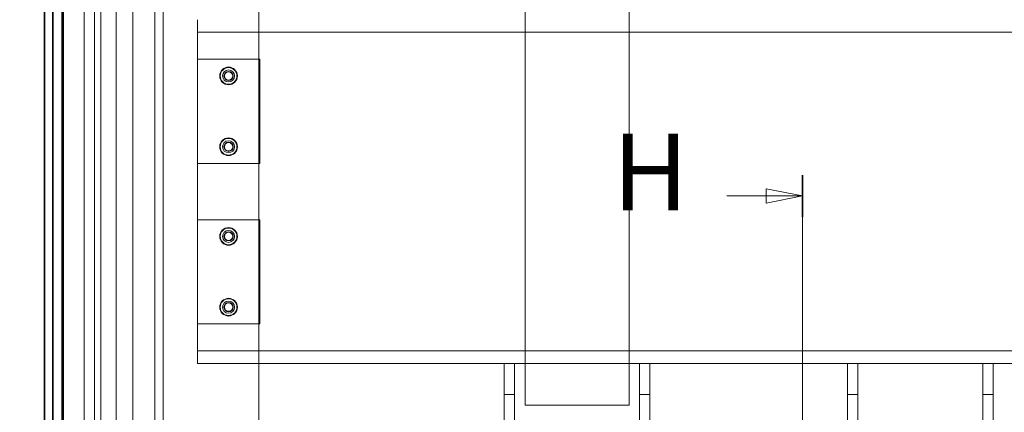
# Model space of a CAD drawing. Units: millimetres. Extents: x 55 to 4332, y -130 to 2894.
# Drawn here: x 665 to 1138, y 811 to 1000 of the extents above; entities that cross this region are included whole.
import ezdxf

# ---------------------------------------------------------------- set-up
doc = ezdxf.new("R2010")
doc.units = ezdxf.units.MM
doc.header["$LTSCALE"] = 7
doc.linetypes.add('CHAIN', pattern=[0.3543, 0.2362, -0.0295, 0.0591, -0.0295])
for name, color, linetype, lineweight, true_color in [('Dimension (ISO)', 5, 'Continuous', 9, 0x0000ff), ('Hidden (ISO)', 7, 'Continuous', 9, 0x0080c0), ('Section Line (ISO)', 3, 'CHAIN', 18, 0x00ff00)]:
    doc.layers.add(name, color=color, linetype=linetype, lineweight=lineweight, true_color=true_color)
doc.layers.add('Visible (ISO)', color=7, linetype='Continuous', lineweight=35)
doc.styles.add('Label Text (ISO)', font='tahoma.ttf')
doc.styles.add('Note Text (ISO)', font='tahoma.ttf')
doc.dimstyles.new('Default (ISO)', dxfattribs={"dimscale": 7, "dimtxt": 3.5, "dimasz": 3.5, "dimexe": 1.5, "dimexo": 0, "dimgap": 1, "dimtad": 1, "dimrnd": 1e-08, "dimtxsty": 'Note Text (ISO)', "dimcen": 0.09, "dimdle": 10, "dimclrd": 256, "dimclre": 256, "dimclrt": 256, "dimazin": 2, "dimtfac": 1.001486, "dimtmove": 0, "dimatfit": 3, "dimfxl": 1, "dimtolj": 1, "dimlwd": -1, "dimlwe": -1, "dimarcsym": 0})

# ---------------------------------------------------------------- blocks, each defined once
blk = doc.blocks.new('*D53')
at = {"layer": 'Defpoints', "color": 0, "transparency": 16777216}
for p in [(440.4, 1567.83), (680.65, 1567.83), (680.65, 561.83)]:
    blk.add_point(p, dxfattribs=at)
at = {"layer": 'Dimension (ISO)', "transparency": 16777216}
for p, q in [((680.65, 1567.83), (429.9, 1567.83)), ((440.4, 586.33), (440.4, 1543.33)), ((680.65, 561.83), (429.9, 561.83))]:
    blk.add_line(p, q, dxfattribs=at)
for points in [[(436.31, 1543.33), (444.48, 1543.33), (440.4, 1567.83)], [(436.31, 586.33), (444.48, 586.33), (440.4, 561.83)]]:
    blk.add_solid(points, dxfattribs=at)
at = {"layer": 'Dimension (ISO)', "transparency": 16777216, "insert": (407.89, 1019.38), "char_height": 24.5, "attachment_point": 1, "rotation": 90, "style": 'Note Text (ISO)'}
blk.add_mtext('\\A1;1006', dxfattribs=at)
blk = doc.blocks.new('2dTransSection6')
at = {"layer": 'Section Line (ISO)', "linetype": 'Continuous'}
for p, q in [((148.714, 132.178), (148.714, 73.317)), ((148.714, 130.744), (146.214, 131.244)), ((146.214, 131.244), (146.214, 130.244)), ((143.513, 130.744), (146.214, 130.744)), ((146.214, 130.744), (148.714, 130.744)), ((146.214, 130.244), (148.714, 130.744)), ((148.714, 74.75), (146.214, 75.25)), ((146.214, 75.25), (146.214, 74.25)), ((143.513, 74.75), (146.214, 74.75)), ((146.214, 74.75), (148.714, 74.75)), ((146.214, 74.25), (148.714, 74.75))]:
    blk.add_line(p, q, dxfattribs=at)
at = {"layer": 'Section Line (ISO)', "linetype": 'Continuous', "lineweight": 35}
for p, q in [((148.714, 132.178), (148.714, 129.311)), ((148.714, 76.184), (148.714, 73.317))]:
    blk.add_line(p, q, dxfattribs=at)
at = {"layer": 'Section Line (ISO)', "linetype": 'Continuous', "flags": 128}
for points in [[(146.214, 130.244), (148.714, 130.744), (146.214, 131.244), (146.214, 130.244)], [(146.214, 74.25), (148.714, 74.75), (146.214, 75.25), (146.214, 74.25)]]:
    blk.add_lwpolyline(points, dxfattribs=at)
at = {"layer": 'Section Line (ISO)'}
for points in [[(146.214, 130.244), (148.714, 130.744), (146.214, 131.244), (146.214, 130.244)], [(146.214, 74.25), (148.714, 74.75), (146.214, 75.25), (146.214, 74.25)]]:
    blk.add_solid(points, dxfattribs=at)
at = {"layer": 'Section Line (ISO)', "char_height": 5.25, "attachment_point": 7, "style": 'Label Text (ISO)'}
for insert in [(135.662, 128.119), (135.662, 72.125)]:
    blk.add_mtext('H', dxfattribs=dict(at, insert=insert))

msp = doc.modelspace()

# ---------------------------------------------------------------- linework, layer by layer
at = {"layer": 'Hidden (ISO)'}
for p, q in [((685.653, 1528.826), (685.653, 600.826)), ((695.653, 1528.826), (695.653, 600.826)), ((700.653, 1528.826), (700.653, 600.826)), ((703.653, 607.826), (703.653, 1521.826)), ((729.653, 618.826), (729.653, 1510.826)), ((733.653, 1510.826), (733.653, 618.826)), ((711.053, 1490.826), (711.053, 638.826)), ((719.053, 638.826), (719.053, 1490.826)), ((779.653, 1320.826), (779.653, 780.826)), ((907.553, 814.826), (907.553, 1314.826)), ((957.553, 1314.826), (957.553, 814.826)), ((750.053, 999.826), (750.053, 993.826)), ((1620.053, 993.826), (750.053, 993.826)), ((750.053, 987.826), (750.053, 993.826)), ((750.053, 846.826), (750.053, 987.826)), ((780.053, 980.826), (750.053, 980.826)), ((780.053, 930.826), (780.053, 980.826)), ((750.053, 930.826), (780.053, 930.826)), ((780.053, 903.826), (750.053, 903.826)), ((780.053, 853.826), (780.053, 903.826)), ((750.053, 853.826), (780.053, 853.826)), ((750.053, 846.826), (750.053, 840.826)), ((750.053, 840.826), (750.053, 834.826)), ((750.053, 840.826), (1405.053, 840.826)), ((750.053, 834.826), (1405.053, 834.826)), ((897.553, 834.826), (897.553, 819.826)), ((902.553, 819.826), (902.553, 834.826)), ((962.553, 834.826), (962.553, 819.826)), ((967.553, 819.826), (967.553, 834.826)), ((1062.553, 834.826), (1062.553, 819.826)), ((1067.553, 819.826), (1067.553, 834.826)), ((1127.553, 834.826), (1127.553, 819.826)), ((1132.553, 819.826), (1132.553, 834.826)), ((897.553, 819.826), (902.553, 819.826)), ((897.553, 819.826), (897.553, 634.826)), ((902.553, 819.826), (902.553, 634.826)), ((962.553, 819.826), (967.553, 819.826)), ((962.553, 634.826), (962.553, 819.826)), ((967.553, 634.826), (967.553, 819.826)), ((1062.553, 819.826), (1067.553, 819.826)), ((1062.553, 819.826), (1062.553, 634.826)), ((1067.553, 819.826), (1067.553, 634.826)), ((1127.553, 819.826), (1132.553, 819.826)), ((1127.553, 634.826), (1127.553, 819.826)), ((1132.553, 634.826), (1132.553, 819.826)), ((957.553, 814.826), (907.553, 814.826))]:
    msp.add_line(p, q, dxfattribs=at)
for centre, radius in [((765.053, 972.826), 4.25), ((765.053, 972.826), 4), ((765.053, 972.826), 2.88), ((765.053, 972.826), 2.2), ((765.053, 972.826), 2.1), ((765.053, 972.826), 2.05), ((765.053, 972.826), 2), ((765.053, 938.826), 4.25), ((765.053, 938.826), 4), ((765.053, 938.826), 2.88), ((765.053, 938.826), 2.2), ((765.053, 938.826), 2.1), ((765.053, 938.826), 2.05), ((765.053, 938.826), 2), ((765.053, 895.826), 4.25), ((765.053, 895.826), 4), ((765.053, 895.826), 2.88), ((765.053, 895.826), 2.2), ((765.053, 895.826), 2.1), ((765.053, 895.826), 2.05), ((765.053, 895.826), 2), ((765.053, 861.826), 4.25), ((765.053, 861.826), 4), ((765.053, 861.826), 2.88), ((765.053, 861.826), 2.2), ((765.053, 861.826), 2.1), ((765.053, 861.826), 2.05), ((765.053, 861.826), 2)]:
    msp.add_circle(centre, radius, dxfattribs=at)
at = {"layer": 'Visible (ISO)'}
for p, q in [((676.653, 1563.826), (676.653, 565.826)), ((680.653, 1563.826), (680.653, 565.826)), ((685.053, 569.826), (685.053, 1559.826))]:
    msp.add_line(p, q, dxfattribs=at)

# ---------------------------------------------------------------- block references
at = {"layer": 'Section Line (ISO)', "xscale": 7, "yscale": 7, "zscale": 7}
msp.add_blockref('2dTransSection6', (0, 0), dxfattribs=at)

# ---------------------------------------------------------------- dimensions: what is measured, and where the dimension line sits
at = {"layer": 'Dimension (ISO)'}
dim = msp.add_linear_dim(base=(440.398, 1567.826), p1=(680.653, 561.826), p2=(680.653, 1567.826), angle=270, dimstyle='Default (ISO)', override={"dimgap": 1, "dimdec": 2, "dimtol": 0, "dimlim": 0, "dimtp": 0, "dimtm": 0, "dimtdec": 2, "dimtofl": 0, "dimatfit": 1}, dxfattribs=at)
dim.commit()
dim.dimension.update_dxf_attribs({"geometry": '*D53', "text_midpoint": (440.398, 1053.763), "dimtype": 160})

doc.saveas('drawing.dxf')
